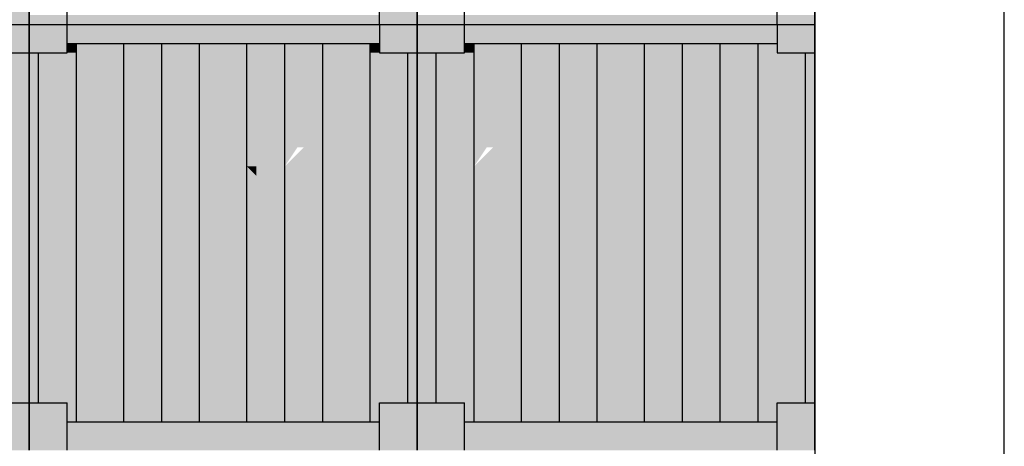
# Model space of a CAD drawing. Units: metres. Extents: x -62 to 1274, y -255 to 226.
# Drawn here: x 277 to 282, y 1 to 3 of the extents above; entities that cross this region are included whole.
import ezdxf

# ---------------------------------------------------------------- set-up
doc = ezdxf.new("R2010")
doc.units = ezdxf.units.M
doc.layers.add('H', color=255, linetype='Continuous')
doc.layers.add('P', color=7, linetype='Continuous')

# ---------------------------------------------------------------- blocks, each defined once
blk = doc.blocks.new('NAVIO')
at = {"layer": 'H', "linetype": 'Continuous'}
for points in [[(55.4073, -7.6195), (55.4073, -7.7966), (55.7024, -7.7966)], [(55.4073, -7.6195), (55.7024, -7.6195), (55.7024, -7.7966)], [(57.8856, -7.6195), (57.8856, -7.7966), (58.1216, -7.7966)], [(57.8856, -7.6195), (58.1216, -7.6195), (58.1216, -7.7966)], [(55.7024, -7.7375), (55.7024, -7.7966), (55.9384, -7.7966)], [(55.7024, -7.7375), (55.9384, -7.7375), (55.9384, -7.7966)], [(55.9384, -7.7375), (55.9384, -7.7966), (57.8856, -7.7966)], [(55.9384, -7.7375), (57.8856, -7.7375), (57.8856, -7.7966)], [(58.1216, -7.7375), (58.1216, -7.7966), (58.4166, -7.7966)], [(58.1216, -7.7375), (58.4166, -7.7375), (58.4166, -7.7966)], [(58.4166, -7.7375), (58.4166, -7.7966), (60.3639, -7.7966)], [(58.4166, -7.7375), (60.3639, -7.7375), (60.3639, -7.7966)], [(60.3639, -7.7375), (60.3639, -7.7966), (60.5999, -7.7966)], [(60.3639, -7.7375), (60.5999, -7.7375), (60.5999, -7.7966)], [(55.4073, -7.7966), (55.4073, -7.9736), (55.7024, -7.9736)], [(55.4073, -7.7966), (55.7024, -7.7966), (55.7024, -7.9736)], [(55.7024, -7.7966), (55.7024, -7.9146), (55.9384, -7.9146)], [(55.7024, -7.7966), (55.9384, -7.7966), (55.9384, -7.9146)], [(55.9384, -7.7966), (55.9384, -7.9146), (57.8856, -7.9146)], [(55.9384, -7.7966), (57.8856, -7.7966), (57.8856, -7.9146)], [(57.8856, -7.7966), (57.8856, -7.9146), (58.1216, -7.9146)], [(57.8856, -7.7966), (58.1216, -7.7966), (58.1216, -7.9146)], [(58.1216, -7.7966), (58.1216, -7.9146), (58.4166, -7.9146)], [(58.1216, -7.7966), (58.4166, -7.7966), (58.4166, -7.9146)], [(58.4166, -7.7966), (58.4166, -7.9146), (60.3639, -7.9146)], [(58.4166, -7.7966), (60.3639, -7.7966), (60.3639, -7.9146)], [(60.3639, -7.7966), (60.3639, -7.9736), (60.5999, -7.9736)], [(60.3639, -7.7966), (60.5999, -7.7966), (60.5999, -7.9736)], [(55.7024, -7.9146), (55.7024, -7.9736), (55.9384, -7.9736)], [(55.7024, -7.9146), (55.9384, -7.9146), (55.9384, -7.9736)], [(55.9384, -7.9146), (55.9384, -7.9736), (55.9974, -7.9736)], [(55.9384, -7.9146), (55.9974, -7.9146), (55.9974, -7.9736)], [(55.9974, -7.9146), (55.9974, -7.9736), (56.2924, -7.9736)], [(55.9974, -7.9146), (56.2924, -7.9146), (56.2924, -7.9736)], [(56.2924, -7.9146), (56.2924, -7.9736), (56.5284, -7.9736)], [(56.2924, -7.9146), (56.5284, -7.9146), (56.5284, -7.9736)], [(56.5284, -7.9146), (56.5284, -7.9736), (56.7645, -7.9736)], [(56.5284, -7.9146), (56.7645, -7.9146), (56.7645, -7.9736)], [(56.7645, -7.9146), (56.7645, -7.9736), (57.0595, -7.9736)], [(56.7645, -7.9146), (57.0595, -7.9146), (57.0595, -7.9736)], [(57.0595, -7.9146), (57.0595, -9.0947), (57.2955, -9.0947)], [(57.0595, -7.9146), (57.2955, -7.9146), (57.2955, -9.0947)], [(57.2955, -7.9146), (57.2955, -9.0947), (57.5316, -9.0947)], [(57.2955, -7.9146), (57.5316, -7.9146), (57.5316, -9.0947)], [(57.5316, -7.9146), (57.5316, -10.1568), (57.8266, -10.1568)], [(57.5316, -7.9146), (57.8266, -7.9146), (57.8266, -10.1568)], [(57.8266, -7.9146), (57.8266, -7.9736), (57.8856, -7.9736)], [(57.8266, -7.9146), (57.8856, -7.9146), (57.8856, -7.9736)], [(57.8856, -7.9146), (57.8856, -7.9736), (58.1216, -7.9736)], [(57.8856, -7.9146), (58.1216, -7.9146), (58.1216, -7.9736)], [(58.1216, -7.9146), (58.1216, -7.9736), (58.4166, -7.9736)], [(58.1216, -7.9146), (58.4166, -7.9146), (58.4166, -7.9736)], [(58.4166, -7.9146), (58.4166, -7.9736), (58.4757, -7.9736)], [(58.4166, -7.9146), (58.4757, -7.9146), (58.4757, -7.9736)], [(58.4757, -7.9146), (58.4757, -10.2748), (58.7707, -10.2748)], [(58.4757, -7.9146), (58.7707, -7.9146), (58.7707, -10.2748)], [(58.7707, -7.9146), (58.7707, -10.2748), (59.0067, -10.2748)], [(58.7707, -7.9146), (59.0067, -7.9146), (59.0067, -10.2748)], [(59.0067, -7.9146), (59.0067, -7.9736), (59.2427, -7.9736)], [(59.0067, -7.9146), (59.2427, -7.9146), (59.2427, -7.9736)], [(59.2427, -7.9146), (59.2427, -7.9736), (59.5378, -7.9736)], [(59.2427, -7.9146), (59.5378, -7.9146), (59.5378, -7.9736)], [(59.5378, -7.9146), (59.5378, -10.1568), (59.7738, -10.1568)], [(59.5378, -7.9146), (59.7738, -7.9146), (59.7738, -10.1568)], [(59.7738, -7.9146), (59.7738, -7.9736), (60.0098, -7.9736)], [(59.7738, -7.9146), (60.0098, -7.9146), (60.0098, -7.9736)], [(60.0098, -7.9146), (60.0098, -7.9736), (60.2458, -7.9736)], [(60.0098, -7.9146), (60.2458, -7.9146), (60.2458, -7.9736)], [(60.2458, -7.9146), (60.2458, -7.9736), (60.3639, -7.9736)], [(60.2458, -7.9146), (60.3639, -7.9146), (60.3639, -7.9736)], [(55.5843, -7.9736), (55.5843, -10.1568), (55.7024, -10.1568)], [(55.5843, -7.9736), (55.7024, -7.9736), (55.7024, -10.1568)], [(55.7024, -7.9736), (55.7024, -9.0947), (55.7614, -9.0947)], [(55.7024, -7.9736), (55.7614, -7.9736), (55.7614, -9.0947)], [(55.7614, -7.9736), (55.7614, -9.0947), (55.9974, -9.0947)], [(55.7614, -7.9736), (55.9974, -7.9736), (55.9974, -9.0947)], [(55.9974, -7.9736), (55.9974, -9.0947), (56.2924, -9.0947)], [(55.9974, -7.9736), (56.2924, -7.9736), (56.2924, -9.0947)], [(56.2924, -7.9736), (56.2924, -9.0947), (56.5284, -9.0947)], [(56.2924, -7.9736), (56.5284, -7.9736), (56.5284, -9.0947)], [(56.5284, -7.9736), (56.5284, -9.0947), (56.7645, -9.0947)], [(56.5284, -7.9736), (56.7645, -7.9736), (56.7645, -9.0947)], [(56.7645, -7.9736), (56.7645, -10.1568), (57.0595, -10.1568)], [(56.7645, -7.9736), (57.0595, -7.9736), (57.0595, -10.1568)], [(57.8266, -7.9736), (57.8266, -9.0947), (58.0626, -9.0947)], [(57.8266, -7.9736), (58.0626, -7.9736), (58.0626, -9.0947)], [(58.0626, -7.9736), (58.0626, -9.0947), (58.1216, -9.0947)], [(58.0626, -7.9736), (58.1216, -7.9736), (58.1216, -9.0947)], [(58.1216, -7.9736), (58.1216, -10.1568), (58.2396, -10.1568)], [(58.1216, -7.9736), (58.2396, -7.9736), (58.2396, -10.1568)], [(58.2396, -7.9736), (58.2396, -10.1568), (58.4757, -10.1568)], [(58.2396, -7.9736), (58.4757, -7.9736), (58.4757, -10.1568)], [(59.0067, -7.9736), (59.0067, -10.1568), (59.2427, -10.1568)], [(59.0067, -7.9736), (59.2427, -7.9736), (59.2427, -10.1568)], [(59.2427, -7.9736), (59.2427, -10.1568), (59.5378, -10.1568)], [(59.2427, -7.9736), (59.5378, -7.9736), (59.5378, -10.1568)], [(59.7738, -7.9736), (59.7738, -10.1568), (60.0098, -10.1568)], [(59.7738, -7.9736), (60.0098, -7.9736), (60.0098, -10.1568)], [(60.0098, -7.9736), (60.0098, -10.1568), (60.2458, -10.1568)], [(60.0098, -7.9736), (60.2458, -7.9736), (60.2458, -10.1568)], [(60.2458, -7.9736), (60.2458, -10.1568), (60.5409, -10.1568)], [(60.2458, -7.9736), (60.5409, -7.9736), (60.5409, -10.1568)], [(60.5409, -7.9736), (60.5409, -10.1568), (60.5999, -10.1568)], [(60.5409, -7.9736), (60.5999, -7.9736), (60.5999, -10.1568)], [(56.1154, -8.5046), (56.1154, -8.6816), (56.1744, -8.6816), (56.1744, -8.5636), (56.1744, -8.5046)], [(56.3514, -8.5046), (56.3514, -8.6816), (56.4694, -8.6816), (56.4694, -8.5636), (56.4694, -8.5046)], [(57.0595, -8.5046), (56.9415, -8.5046), (56.9415, -8.6816), (57.0595, -8.6816)], [(57.7086, -8.5046), (57.7086, -8.6816), (57.8266, -8.6816), (57.8266, -8.5046)], [(59.0067, -8.5046), (59.0067, -8.6816), (59.0657, -8.6816), (59.0657, -8.5046)], [(59.7738, -8.5046), (59.6558, -8.6816), (59.6558, -8.7407)], [(60.1278, -8.5046), (60.0098, -8.5046), (60.0098, -8.6816), (60.1278, -8.6816)], [(58.8887, -8.5636), (58.8887, -8.6816), (59.0067, -8.6816)], [(57.1185, -8.6816), (57.0595, -8.6816), (57.1185, -8.7407)], [(55.7024, -9.0947), (55.7024, -10.1568), (55.7614, -10.1568)], [(55.7024, -9.0947), (55.7614, -9.0947), (55.7614, -10.1568)], [(55.7614, -9.0947), (55.7614, -10.1568), (55.9974, -10.1568)], [(55.7614, -9.0947), (55.9974, -9.0947), (55.9974, -10.1568)], [(55.9974, -9.0947), (55.9974, -10.1568), (56.2924, -10.1568)], [(55.9974, -9.0947), (56.2924, -9.0947), (56.2924, -10.1568)], [(56.2924, -9.0947), (56.2924, -10.1568), (56.5284, -10.1568)], [(56.2924, -9.0947), (56.5284, -9.0947), (56.5284, -10.1568)], [(56.5284, -9.0947), (56.5284, -10.1568), (56.7645, -10.1568)], [(56.5284, -9.0947), (56.7645, -9.0947), (56.7645, -10.1568)], [(57.0595, -9.0947), (57.0595, -10.1568), (57.2955, -10.1568)], [(57.0595, -9.0947), (57.2955, -9.0947), (57.2955, -10.1568)], [(57.2955, -9.0947), (57.2955, -10.1568), (57.5316, -10.1568)], [(57.2955, -9.0947), (57.5316, -9.0947), (57.5316, -10.1568)], [(57.8266, -9.0947), (57.8266, -10.1568), (58.0626, -10.1568)], [(57.8266, -9.0947), (58.0626, -9.0947), (58.0626, -10.1568)], [(58.0626, -9.0947), (58.0626, -10.1568), (58.1216, -10.1568)], [(58.0626, -9.0947), (58.1216, -9.0947), (58.1216, -10.1568)], [(55.4073, -10.1568), (55.4073, -10.4518), (55.7024, -10.4518)], [(55.4073, -10.1568), (55.7024, -10.1568), (55.7024, -10.4518)], [(55.7024, -10.1568), (55.7024, -10.2748), (55.9384, -10.2748)], [(55.7024, -10.1568), (55.9384, -10.1568), (55.9384, -10.2748)], [(55.9384, -10.1568), (55.9384, -10.2748), (55.9974, -10.2748)], [(55.9384, -10.1568), (55.9974, -10.1568), (55.9974, -10.2748)], [(55.9974, -10.1568), (55.9974, -10.2748), (56.2924, -10.2748)], [(55.9974, -10.1568), (56.2924, -10.1568), (56.2924, -10.2748)], [(56.2924, -10.1568), (56.2924, -10.2748), (56.5284, -10.2748)], [(56.2924, -10.1568), (56.5284, -10.1568), (56.5284, -10.2748)], [(56.5284, -10.1568), (56.5284, -10.2748), (56.7645, -10.2748)], [(56.5284, -10.1568), (56.7645, -10.1568), (56.7645, -10.2748)], [(56.7645, -10.1568), (56.7645, -10.2748), (57.0595, -10.2748)], [(56.7645, -10.1568), (57.0595, -10.1568), (57.0595, -10.2748)], [(57.0595, -10.1568), (57.0595, -10.2748), (57.2955, -10.2748)], [(57.0595, -10.1568), (57.2955, -10.1568), (57.2955, -10.2748)], [(57.2955, -10.1568), (57.2955, -10.2748), (57.5316, -10.2748)], [(57.2955, -10.1568), (57.5316, -10.1568), (57.5316, -10.2748)], [(57.5316, -10.1568), (57.5316, -10.2748), (57.8266, -10.2748)], [(57.5316, -10.1568), (57.8266, -10.1568), (57.8266, -10.2748)], [(57.8266, -10.1568), (57.8266, -10.2748), (57.8856, -10.2748)], [(57.8266, -10.1568), (57.8856, -10.1568), (57.8856, -10.2748)], [(57.8856, -10.1568), (57.8856, -10.2748), (58.1216, -10.2748)], [(57.8856, -10.1568), (58.1216, -10.1568), (58.1216, -10.2748)], [(58.1216, -10.1568), (58.1216, -10.2748), (58.4166, -10.2748)], [(58.1216, -10.1568), (58.4166, -10.1568), (58.4166, -10.2748)], [(58.4166, -10.1568), (58.4166, -10.2748), (58.4757, -10.2748)], [(58.4166, -10.1568), (58.4757, -10.1568), (58.4757, -10.2748)], [(59.0067, -10.1568), (59.0067, -10.2748), (59.2427, -10.2748)], [(59.0067, -10.1568), (59.2427, -10.1568), (59.2427, -10.2748)], [(59.2427, -10.1568), (59.2427, -10.2748), (59.5378, -10.2748)], [(59.2427, -10.1568), (59.5378, -10.1568), (59.5378, -10.2748)], [(59.5378, -10.1568), (59.5378, -10.2748), (59.7738, -10.2748)], [(59.5378, -10.1568), (59.7738, -10.1568), (59.7738, -10.2748)], [(59.7738, -10.1568), (59.7738, -10.2748), (60.0098, -10.2748)], [(59.7738, -10.1568), (60.0098, -10.1568), (60.0098, -10.2748)], [(60.0098, -10.1568), (60.0098, -10.2748), (60.2458, -10.2748)], [(60.0098, -10.1568), (60.2458, -10.1568), (60.2458, -10.2748)], [(60.2458, -10.1568), (60.2458, -10.2748), (60.3639, -10.2748)], [(60.2458, -10.1568), (60.3639, -10.1568), (60.3639, -10.2748)], [(60.3639, -10.1568), (60.3639, -10.4518), (60.5999, -10.4518)], [(60.3639, -10.1568), (60.5999, -10.1568), (60.5999, -10.4518)], [(55.7024, -10.2748), (55.7024, -10.4518), (55.9384, -10.4518)], [(55.7024, -10.2748), (55.9384, -10.2748), (55.9384, -10.4518)], [(55.9384, -10.2748), (55.9384, -10.4518), (57.8856, -10.4518)], [(55.9384, -10.2748), (57.8856, -10.2748), (57.8856, -10.4518)], [(57.8856, -10.2748), (57.8856, -10.4518), (58.1216, -10.4518)], [(57.8856, -10.2748), (58.1216, -10.2748), (58.1216, -10.4518)], [(58.1216, -10.2748), (58.1216, -10.4518), (58.4166, -10.4518)], [(58.1216, -10.2748), (58.4166, -10.2748), (58.4166, -10.4518)], [(58.4166, -10.2748), (58.4166, -10.4518), (60.3639, -10.4518)], [(58.4166, -10.2748), (60.3639, -10.2748), (60.3639, -10.4518)]]:
    blk.add_hatch(color=256, dxfattribs=at).paths.add_polyline_path(points)
h = blk.add_hatch(color=256, dxfattribs=at)
edge = h.paths.add_edge_path()
edge.add_line((55.7614, -8.5046), (55.7614, -8.5636))
edge.add_line((55.7614, -8.5636), (55.8794, -8.6816))
edge.add_line((55.8794, -8.6816), (55.8794, -8.5636))
edge.add_line((55.8794, -8.5636), (55.7614, -8.5636))
edge.add_line((55.7614, -8.5636), (55.7614, -8.5046))
edge.add_line((55.7614, -8.5046), (55.8794, -8.5046))
h = blk.add_hatch(color=256, dxfattribs=at)
edge = h.paths.add_edge_path()
edge.add_line((55.9384, -8.5046), (55.8794, -8.6816))
edge.add_line((55.8794, -8.6816), (55.9384, -8.6816))
edge.add_line((55.9384, -8.6816), (55.9384, -8.5636))
h = blk.add_hatch(color=256, dxfattribs=at)
edge = h.paths.add_edge_path()
edge.add_line((55.9974, -8.5046), (55.9974, -8.6816))
edge.add_line((55.9974, -8.6816), (56.1154, -8.5636))
edge.add_line((56.1154, -8.5636), (55.9974, -8.5636))
h = blk.add_hatch(color=256, dxfattribs=at)
edge = h.paths.add_edge_path()
edge.add_line((56.1154, -8.5046), (55.9974, -8.5046))
edge.add_line((55.9974, -8.5046), (55.9974, -8.5636))
edge.add_line((55.9974, -8.5636), (56.1154, -8.5636))
edge.add_line((56.1154, -8.5636), (56.1154, -8.6816))
h = blk.add_hatch(color=256, dxfattribs=at)
edge = h.paths.add_edge_path()
edge.add_line((56.1154, -8.5046), (56.1744, -8.5046))
edge.add_line((56.1744, -8.5046), (56.1744, -8.5636))
edge.add_line((56.1744, -8.5636), (56.2924, -8.5636))
edge.add_line((56.2924, -8.5636), (56.2924, -8.5046))
h = blk.add_hatch(color=256, dxfattribs=at)
edge = h.paths.add_edge_path()
edge.add_line((56.2924, -8.5046), (56.3514, -8.5046))
edge.add_line((56.3514, -8.5046), (56.3514, -8.5636))
edge.add_line((56.3514, -8.5636), (56.3514, -8.6816))
edge.add_line((56.3514, -8.6816), (56.2924, -8.7407))
edge.add_line((56.2924, -8.7407), (56.2924, -8.6816))
edge.add_line((56.2924, -8.6816), (56.3514, -8.6816))
h = blk.add_hatch(color=256, dxfattribs=at)
edge = h.paths.add_edge_path()
edge.add_line((56.5284, -8.5046), (56.6465, -8.6816))
edge.add_line((56.6465, -8.6816), (56.5284, -8.6816))
edge.add_line((56.5284, -8.6816), (56.5284, -8.5046))
edge.add_line((56.5284, -8.5046), (56.6465, -8.5046))
h = blk.add_hatch(color=256, dxfattribs=at)
edge = h.paths.add_edge_path()
edge.add_line((57.2365, -8.5046), (57.2955, -8.5046))
edge.add_line((57.2955, -8.5046), (57.2365, -8.6816))
edge.add_line((57.2365, -8.6816), (57.2365, -8.7407))
h = blk.add_hatch(color=256, dxfattribs=at)
edge = h.paths.add_edge_path()
edge.add_line((57.4135, -8.5046), (57.2955, -8.6816))
edge.add_line((57.2955, -8.6816), (57.4135, -8.5636))
edge.add_line((57.4135, -8.5636), (57.2955, -8.5636))
h = blk.add_hatch(color=256, dxfattribs=at)
edge = h.paths.add_edge_path()
edge.add_line((57.4135, -8.5046), (57.2955, -8.5636))
edge.add_line((57.2955, -8.5636), (57.4135, -8.5636))
edge.add_line((57.4135, -8.5636), (57.4135, -8.6816))
h = blk.add_hatch(color=256, dxfattribs=at)
edge = h.paths.add_edge_path()
edge.add_line((57.4725, -8.5046), (57.5316, -8.6816))
edge.add_line((57.5316, -8.6816), (57.4725, -8.6816))
edge.add_line((57.4725, -8.6816), (57.4725, -8.5046))
edge.add_line((57.4725, -8.5046), (57.5316, -8.5046))
h = blk.add_hatch(color=256, dxfattribs=at)
edge = h.paths.add_edge_path()
edge.add_line((57.6496, -8.5046), (57.7086, -8.5046))
edge.add_line((57.7086, -8.5046), (57.7086, -8.5636))
edge.add_line((57.7086, -8.5636), (57.7086, -8.6816))
edge.add_line((57.7086, -8.6816), (57.6496, -8.7407))
edge.add_line((57.6496, -8.7407), (57.6496, -8.6816))
edge.add_line((57.6496, -8.6816), (57.7086, -8.6816))
h = blk.add_hatch(color=256, dxfattribs=at)
edge = h.paths.add_edge_path()
edge.add_line((58.2396, -8.5046), (58.2396, -8.5636))
edge.add_line((58.2396, -8.5636), (58.2986, -8.6816))
edge.add_line((58.2986, -8.6816), (58.2986, -8.5636))
edge.add_line((58.2986, -8.5636), (58.2396, -8.5636))
edge.add_line((58.2396, -8.5636), (58.2396, -8.5046))
edge.add_line((58.2396, -8.5046), (58.2986, -8.5046))
h = blk.add_hatch(color=256, dxfattribs=at)
edge = h.paths.add_edge_path()
edge.add_line((58.4166, -8.5046), (58.2986, -8.6816))
edge.add_line((58.2986, -8.6816), (58.4166, -8.6816))
edge.add_line((58.4166, -8.6816), (58.4166, -8.5636))
h = blk.add_hatch(color=256, dxfattribs=at)
edge = h.paths.add_edge_path()
edge.add_line((58.5937, -8.5046), (58.4757, -8.6816))
edge.add_line((58.4757, -8.6816), (58.5937, -8.5636))
edge.add_line((58.5937, -8.5636), (58.4757, -8.5636))
h = blk.add_hatch(color=256, dxfattribs=at)
edge = h.paths.add_edge_path()
edge.add_line((58.5937, -8.5046), (58.4757, -8.5636))
edge.add_line((58.4757, -8.5636), (58.5937, -8.5636))
edge.add_line((58.5937, -8.5636), (58.5937, -8.6816))
h = blk.add_hatch(color=256, dxfattribs=at)
edge = h.paths.add_edge_path()
edge.add_line((58.6527, -8.5046), (58.5937, -8.6816))
edge.add_line((58.5937, -8.6816), (58.6527, -8.6816))
edge.add_line((58.6527, -8.6816), (58.7707, -8.5636))
h = blk.add_hatch(color=256, dxfattribs=at)
edge = h.paths.add_edge_path()
edge.add_line((58.6527, -8.5046), (58.5937, -8.5046))
edge.add_line((58.5937, -8.5046), (58.7707, -8.5046))
edge.add_line((58.7707, -8.5046), (58.6527, -8.5636))
edge.add_line((58.6527, -8.5636), (58.7707, -8.5636))
edge.add_line((58.7707, -8.5636), (58.7707, -8.5046))
h = blk.add_hatch(color=256, dxfattribs=at)
edge = h.paths.add_edge_path()
edge.add_line((58.8887, -8.5046), (58.8297, -8.6816))
edge.add_line((58.8297, -8.6816), (58.8887, -8.6816))
edge.add_line((58.8887, -8.6816), (58.8887, -8.5636))
h = blk.add_hatch(color=256, dxfattribs=at)
edge = h.paths.add_edge_path()
edge.add_line((58.8297, -8.5046), (58.8887, -8.5046))
edge.add_line((58.8887, -8.5046), (58.8887, -8.5636))
edge.add_line((58.8887, -8.5636), (59.0067, -8.5636))
edge.add_line((59.0067, -8.5636), (59.0067, -8.5046))
h = blk.add_hatch(color=256, dxfattribs=at)
edge = h.paths.add_edge_path()
edge.add_line((59.8328, -8.5046), (59.8328, -8.6816))
edge.add_line((59.8328, -8.6816), (59.7738, -8.6816))
edge.add_line((59.7738, -8.6816), (59.7738, -8.5636))
edge.add_line((59.7738, -8.5636), (59.8328, -8.5636))
h = blk.add_hatch(color=256, dxfattribs=at)
edge = h.paths.add_edge_path()
edge.add_line((59.8328, -8.5046), (59.8328, -8.5636))
edge.add_line((59.8328, -8.5636), (59.9508, -8.6816))
edge.add_line((59.9508, -8.6816), (59.8328, -8.6816))
h = blk.add_hatch(color=256, dxfattribs=at)
edge = h.paths.add_edge_path()
edge.add_line((59.9508, -8.5046), (60.0098, -8.6816))
edge.add_line((60.0098, -8.6816), (59.9508, -8.6816))
edge.add_line((59.9508, -8.6816), (59.9508, -8.5046))
edge.add_line((59.9508, -8.5046), (60.0098, -8.5046))
h = blk.add_hatch(color=256, dxfattribs=at)
edge = h.paths.add_edge_path()
edge.add_line((60.3639, -8.5046), (60.3639, -8.5636))
edge.add_line((60.3639, -8.5636), (60.4229, -8.6816))
edge.add_line((60.4229, -8.6816), (60.4229, -8.5636))
edge.add_line((60.4229, -8.5636), (60.3639, -8.5636))
edge.add_line((60.3639, -8.5636), (60.3639, -8.5046))
edge.add_line((60.3639, -8.5046), (60.4229, -8.5046))
at = {"layer": 'P', "color": 0, "linetype": 'Continuous'}
for points in [[(33.28, -27.7997), (56.7645, -27.7997), (58.0626, -27.6226), (59.2427, -27.0916), (60.2458, -26.2655), (61.1309, -25.2034), (61.662, -24.0233), (61.78, -22.7841), (61.78, 0.2873)], [(60.5999, 0.1103), (60.5999, -23.0202)]]:
    blk.add_lwpolyline(points, dxfattribs=at)
at = {"layer": 'P', "color": 251, "linetype": 'Continuous'}
for points in [[(55.7024, -7.7966), (55.7024, -5.1413)], [(55.7024, -5.1413), (55.7024, -7.7966)], [(58.1216, -5.1413), (58.1216, -7.7966)], [(58.1216, -7.7966), (58.1216, -5.1413)], [(60.5999, -7.7966), (60.5999, -5.1413)], [(55.9384, -7.7966), (55.9384, -7.6195)], [(57.8856, -7.7966), (57.8856, -7.6195), (58.1216, -7.6195)], [(58.4166, -7.7966), (58.4166, -7.6195)], [(60.3639, -7.7966), (60.3639, -7.6195), (60.5999, -7.6195)], [(53.2241, -7.7966), (55.7024, -7.7966)], [(53.2241, -7.7966), (55.7024, -7.7966)], [(55.4073, -7.7966), (55.4073, -7.9736), (55.7024, -7.9736)], [(55.7024, -7.7966), (58.1216, -7.7966)], [(55.7024, -7.7966), (55.7024, -10.4518)], [(55.7024, -10.4518), (55.7024, -7.7966)], [(55.7024, -7.7966), (58.1216, -7.7966)], [(55.9384, -7.9736), (55.9384, -7.7966)], [(57.8856, -7.7966), (57.8856, -7.9736), (58.1216, -7.9736)], [(58.1216, -10.4518), (58.1216, -7.7966)], [(58.1216, -10.4518), (58.1216, -7.7966)], [(58.1216, -7.7966), (60.5999, -7.7966)], [(58.1216, -7.7966), (58.1216, -10.4518)], [(58.1216, -7.7966), (60.5999, -7.7966)], [(58.4166, -7.9736), (58.4166, -7.7966)], [(60.3639, -7.7966), (60.3639, -7.9736), (60.5999, -7.9736)], [(60.5999, -10.4518), (60.5999, -7.7966)], [(55.9384, -7.9146), (57.8856, -7.9146)], [(55.9974, -10.2748), (55.9974, -7.9146)], [(56.2924, -10.2748), (56.2924, -7.9146)], [(56.5284, -10.2748), (56.5284, -7.9146)], [(56.7645, -10.2748), (56.7645, -7.9146)], [(57.0595, -10.2748), (57.0595, -7.9146)], [(57.2955, -10.2748), (57.2955, -7.9146)], [(57.5316, -10.2748), (57.5316, -7.9146)], [(57.8266, -10.2748), (57.8266, -7.9146)], [(58.4166, -7.9146), (60.3639, -7.9146)], [(58.4757, -10.2748), (58.4757, -7.9146)], [(58.7707, -10.2748), (58.7707, -7.9146)], [(59.0067, -10.2748), (59.0067, -7.9146)], [(59.2427, -10.2748), (59.2427, -7.9146)], [(59.5378, -10.2748), (59.5378, -7.9146)], [(59.7738, -10.2748), (59.7738, -7.9146)], [(60.0098, -10.2748), (60.0098, -7.9146)], [(60.2458, -10.2748), (60.2458, -7.9146)], [(55.7024, -7.9736), (55.9384, -7.9736)], [(55.7614, -10.1568), (55.7614, -7.9736)], [(58.0626, -10.1568), (58.0626, -7.9736)], [(58.1216, -7.9736), (58.4166, -7.9736)], [(58.2396, -10.1568), (58.2396, -7.9736)], [(60.5409, -10.1568), (60.5409, -7.9736)], [(55.4073, -10.4518), (55.4073, -10.1568), (55.7024, -10.1568)], [(55.7024, -10.1568), (55.9384, -10.1568)], [(55.9384, -10.4518), (55.9384, -10.1568)], [(57.8856, -10.4518), (57.8856, -10.1568), (58.1216, -10.1568)], [(58.1216, -10.1568), (58.4166, -10.1568)], [(58.4166, -10.4518), (58.4166, -10.1568)], [(60.3639, -10.4518), (60.3639, -10.1568), (60.5999, -10.1568)], [(55.9384, -10.2748), (57.8856, -10.2748)], [(58.4166, -10.2748), (60.3639, -10.2748)]]:
    blk.add_lwpolyline(points, dxfattribs=at)

msp = doc.modelspace()

# ---------------------------------------------------------------- block references
at = {"xscale": 0.8456140350877206, "yscale": 0.8456140350877206, "zscale": 0.8456140350877206}
msp.add_blockref('NAVIO', (229.7376, 9.5078), dxfattribs=at)

doc.saveas('drawing.dxf')
